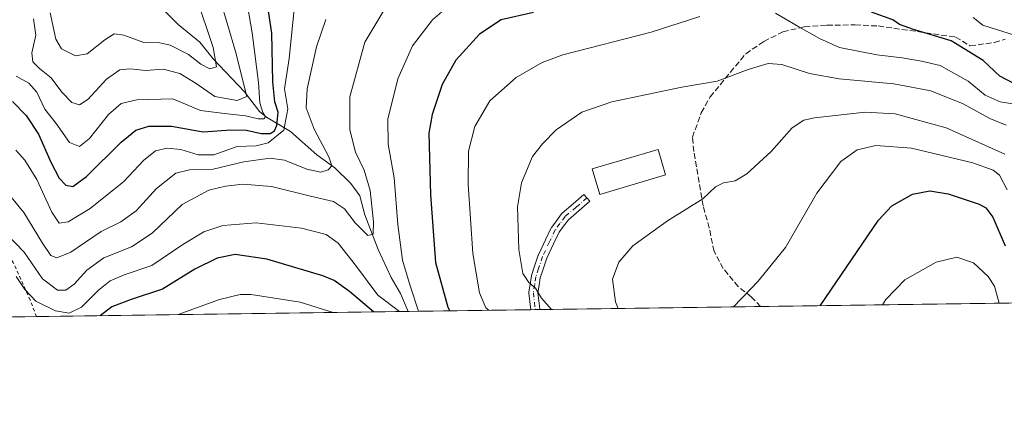
# Model space of a CAD drawing. Units: metres. Extents: x 593109 to 596528, y 4779958 to 4782325.
# Drawn here: x 594958 to 595243, y 4779964 to 4780076 of the extents above; entities that cross this region are included whole.
import ezdxf

# ---------------------------------------------------------------- set-up
doc = ezdxf.new("R2010")
doc.units = ezdxf.units.M
doc.header["$MEASUREMENT"] = 0
for name, pattern in [('DGN Style 2', [1.6480167562047852, 0.988810053722871, -0.6592067024819142]), ('DGN Style 3', [2.307223458686699, 1.648016756204785, -0.6592067024819142]), ('DGN Style 4', [2.6384748266838614, 1.318413404963828, -0.6592067024819142, 0.001648016756204785, -0.6592067024819142])]:
    doc.linetypes.add(name, pattern=pattern)
for name, color, linetype, lineweight in [('Alambrada', 7, 'DGN Style 2', 0), ('Arbolado forestal CxS', 92, 'Continuous', 0), ('Camino Cxs', 7, 'Continuous', 0), ('Camino eje', 30, 'DGN Style 4', 13), ('Comarca CxS', 21, 'Continuous', 0), ('Comunidad Autónoma CxS', 142, 'Continuous', 0), ('Corriente natural lineal', 142, 'Continuous', 13), ('Curva de nivel maestra', 30, 'Continuous', 30), ('Curva de nivel normal', 30, 'Continuous', 0), ('Edificación Cxs', 1, 'Continuous', 13), ('Municipio CxS', 4, 'Continuous', 0), ('Provincia CxS', 1, 'Continuous', 0), ('Senda', 7, 'DGN Style 3', 0)]:
    doc.layers.add(name, color=color, linetype=linetype, lineweight=lineweight)

# ---------------------------------------------------------------- blocks, each defined once
blk = doc.blocks.new('*U13')
at = {"layer": 'Arbolado forestal CxS', "color": 92, "linetype": 'Continuous', "lineweight": 0}
blk.add_polyline3d([(595369.1640999997, 4779995.4539, 560.2360999999946), (593889.7013999998, 4779974.828500001, 497.6282000000065)], dxfattribs=at)

msp = doc.modelspace()

# ---------------------------------------------------------------- linework, layer by layer
at = {"layer": 'Alambrada', "color": 7, "linetype": 'DGN Style 2', "lineweight": 0}
msp.add_polyline3d([(594962.6835000003, 4779989.7871, 507.5568000000058), (594960.8701, 4779994.5601, 499.4873999999982), (594955.9401000004, 4780005.4901, 497.4210000000021), (594953.8601000002, 4780008.4001, 497.9354000000022), (594949.7801000001, 4780012.790100001, 499.465400000001), (594939.3901000004, 4780023.110099999, 499.8157999999967), (594924.0301000001, 4780039.880100001, 491.9904999999999), (594902.0201000003, 4780063.020099999, 496.4977000000072), (594889.2901, 4780080.040100001, 494.069399999993), (594878.1901000004, 4780090.0001, 493.8102000000072), (594871.1901000004, 4780094.4301, 492.2198999999965), (594868.9700999996, 4780094.5001, 491.4342000000034), (594854.7100999998, 4780088.9101, 492.6925000000047), (594839.7100999998, 4780083.3301, 486.5660000000062)], dxfattribs=at)
at = {"layer": 'Arbolado forestal CxS', "color": 92, "linetype": 'Continuous', "lineweight": 0, "extrusion": (-0.1964202803271754, -0.002738391217604317, 0.9805159737045253), "elevation": -129482.755118763, "flags": 128}
msp.add_lwpolyline([(-4771231.463065565, 649157.7894745119), (-4771231.463065565, 648956.9045887752)], dxfattribs=at)
at = {"layer": 'Arbolado forestal CxS', "color": 92, "linetype": 'Continuous', "lineweight": 0, "extrusion": (0.01809236988929626, 0.0002522244625316026, 0.9998362878664734), "elevation": 12466.52018158543, "flags": 128}
msp.add_lwpolyline([(4771231.8330578, -661526.1984516868), (4771231.8330578, -661418.6165882229)], dxfattribs=at)
at = {"layer": 'Arbolado forestal CxS', "color": 92, "linetype": 'Continuous', "lineweight": 0, "extrusion": (-0.3657699090555058, -0.005099890318611868, 0.9306913369900169), "elevation": -241575.7680036339, "flags": 128}
msp.add_lwpolyline([(-4771230.535206506, 616013.6448760153), (-4771230.535206506, 615975.5339086058)], dxfattribs=at)
at = {"layer": 'Arbolado forestal CxS', "color": 92, "linetype": 'Continuous', "lineweight": 0, "extrusion": (-0.272422088196911, -0.003795806316961688, 0.9621703579495882), "elevation": -179774.4238276666, "flags": 128}
msp.add_lwpolyline([(-4771236.716394636, 636753.9274602889), (-4771236.716394636, 636752.5697726624)], dxfattribs=at)
at = {"layer": 'Arbolado forestal CxS', "color": 92, "linetype": 'Continuous', "lineweight": 0, "extrusion": (-0.2665039789539302, -0.003719294019989599, 0.963826642116577), "elevation": -175885.9442489188, "flags": 128}
msp.add_lwpolyline([(-4771221.951165976, 637950.8215438607), (-4771221.951165976, 637949.4014406886)], dxfattribs=at)
at = {"layer": 'Arbolado forestal CxS', "color": 92, "linetype": 'Continuous', "lineweight": 0, "extrusion": (-0.1749552391993895, -0.002438746249638162, 0.984573367907854), "elevation": -115272.9453543236, "flags": 128}
msp.add_lwpolyline([(-4771232.939140833, 651620.2195759579), (-4771232.939140833, 651555.3790030201)], dxfattribs=at)
at = {"layer": 'Arbolado forestal CxS', "color": 92, "linetype": 'Continuous', "lineweight": 0, "extrusion": (0.04229237989566251, 0.0005895703910936365, 0.9991051030845128), "elevation": 28476.76999952166, "flags": 128}
msp.add_lwpolyline([(4771232.219611056, -660920.1051524755), (4771232.219611057, -660796.6859252382)], dxfattribs=at)
at = {"layer": 'Camino Cxs', "color": 7, "linetype": 'Continuous', "lineweight": 0, "extrusion": (0.2858678131148511, 0.003986417462398533, 0.9582607692589467), "elevation": 189668.1822055774, "flags": 128}
msp.add_lwpolyline([(4771229.161962986, -633935.5581185856), (4771229.161962986, -633932.7665401896)], dxfattribs=at)
at = {"layer": 'Camino Cxs', "color": 7, "linetype": 'Continuous', "lineweight": 0}
msp.add_polyline3d([(595108.3781000003, 4779991.818200001, 512.1870999999956), (595105.7034, 4779991.780900001, 512.9851999999955), (595105.1634999998, 4779996.5437, 511.6876000000047), (595105.1551999999, 4779996.690099999, 511.6487000000052), (595105.1703000005, 4779996.888699999, 511.5938000000024), (595105.5453000005, 4779999.312700001, 511.7029000000039), (595105.8801999995, 4780001.506300001, 512.0524000000005), (595105.8849, 4780001.535900001, 512.0571999999956), (595105.9269000003, 4780001.706300001, 512.0850000000064), (595106.6857000003, 4780004.0777, 512.8975999999967), (595107.8841000004, 4780007.596899999, 514.5500999999931), (595107.9331, 4780007.717300001, 514.6496000000043), (595109.9433000004, 4780012.002699999, 520.0313000000025), (595111.6333, 4780015.443499999, 522.8761999999988), (595111.6743000001, 4780015.520099999, 522.9104999999981), (595111.7522999998, 4780015.639699999, 522.9765999999945), (595113.1079000002, 4780017.485300001, 523.8426000000036), (595114.5883, 4780019.496099999, 524.2201999999961), (595114.6392999999, 4780019.560699999, 524.2250000000058), (595114.7855000002, 4780019.708900001, 524.2563999999984), (595117.9753000002, 4780022.4637, 524.0222999999969), (595121.0749000004, 4780025.1437, 519.6886999999988), (595122.7753, 4780023.176700001, 522.6505999999936), (595119.6750999996, 4780020.4965, 526.0620999999956), (595116.5954999998, 4780017.8367, 527.1226000000024), (595115.2024999997, 4780015.944900001, 526.7266999999993), (595113.9161, 4780014.193499999, 525.9756000000052), (595112.2871000003, 4780010.877499999, 522.2017999999953), (595110.3176999995, 4780006.678300001, 515.7341000000015), (595109.1546999998, 4780003.262700001, 513.0880000000034), (595108.4347000001, 4780001.0121, 512.2051999999967), (595108.1151000002, 4779998.9177, 511.7442000000011), (595107.7665999997, 4779996.663699999, 511.5124999999971), (595108.2855000002, 4779992.085100001, 512.1146000000008)], close=True, dxfattribs=at)
msp.add_polyline3d([(595105.7034, 4779991.780999999, 512.9851000000053), (595105.1634999998, 4779996.5437, 511.6876000000047), (595105.1551999999, 4779996.690099999, 511.6487000000052), (595105.1703000005, 4779996.888699999, 511.5938000000024), (595105.5453000005, 4779999.312700001, 511.7029000000039), (595105.8801999995, 4780001.506300001, 512.0524000000005), (595105.8849, 4780001.535900001, 512.0571999999956), (595105.9269000003, 4780001.706300001, 512.0850000000064), (595106.6857000003, 4780004.0777, 512.8975999999967), (595107.8841000004, 4780007.596899999, 514.5500999999931), (595107.9331, 4780007.717300001, 514.6496000000043), (595109.9433000004, 4780012.002699999, 520.0313000000025), (595111.6333, 4780015.443499999, 522.8761999999988), (595111.6743000001, 4780015.520099999, 522.9104999999981), (595111.7522999998, 4780015.639699999, 522.9765999999945), (595113.1079000002, 4780017.485300001, 523.8426000000036), (595114.5883, 4780019.496099999, 524.2201999999961), (595114.6392999999, 4780019.560699999, 524.2250000000058), (595114.7855000002, 4780019.708900001, 524.2563999999984), (595117.9753000002, 4780022.4637, 524.0222999999969), (595121.0749000004, 4780025.1437, 519.6886999999988), (595122.7753, 4780023.176700001, 522.6505999999936), (595119.6750999996, 4780020.4965, 526.0620999999956), (595116.5954999998, 4780017.8367, 527.1226000000024), (595115.2024999997, 4780015.944900001, 526.7266999999993), (595113.9161, 4780014.193499999, 525.9756000000052), (595112.2871000003, 4780010.877499999, 522.2017999999953), (595110.3176999995, 4780006.678300001, 515.7341000000015), (595109.1546999998, 4780003.262700001, 513.0880000000034), (595108.4347000001, 4780001.0121, 512.2051999999967), (595108.1151000002, 4779998.9177, 511.7442000000011), (595107.7665999997, 4779996.663699999, 511.5124999999971), (595108.2855000002, 4779992.085100001, 512.1146000000008), (595108.3782000003, 4779991.818299999, 512.1870000000055)], dxfattribs=at)
at = {"layer": 'Camino eje', "color": 30, "linetype": 'DGN Style 4', "lineweight": 13}
msp.add_polyline3d([(595121.9250999996, 4780024.1601, 521.2853999999934), (595118.8251, 4780021.4801, 524.9679999999935), (595115.6350999996, 4780018.725099999, 525.5856000000058), (595114.1551000001, 4780016.715100001, 525.2274000000034), (595112.8000999996, 4780014.870100001, 524.3644999999962), (595111.1151000002, 4780011.440099999, 521.2385000000068), (595109.1101000002, 4780007.165100001, 515.2118000000046), (595107.9200999998, 4780003.670100001, 512.8524000000034), (595107.1651, 4780001.3101, 512.0187000000005), (595106.8300999999, 4779999.1151, 511.6425000000018), (595106.4550999999, 4779996.690099999, 511.5458000000072), (595107.0096000005, 4779991.7992, 512.5938000000025)], dxfattribs=at)
at = {"layer": 'Comarca CxS', "color": 21, "linetype": 'Continuous', "lineweight": 0}
msp.add_3dface([(596528.0500007425, 4780011.609982165), (593140.9400007175, 4779964.389982164), (593109.2300007169, 4782277.999982141), (596495.150000743, 4782325.169982139)], dxfattribs=at)
at = {"layer": 'Comunidad Autónoma CxS', "color": 142, "linetype": 'Continuous', "lineweight": 0}
msp.add_3dface([(596528.0500007425, 4780011.609982165), (593140.9400007175, 4779964.389982164), (593109.2300007169, 4782277.999982141), (596495.150000743, 4782325.169982139)], dxfattribs=at)
at = {"layer": 'Corriente natural lineal', "color": 142, "linetype": 'Continuous', "lineweight": 13}
for points in [[(595070.2373000003, 4779991.286499999, 494.7396000000008), (595067.9731000002, 4779996.454, 493.4642000000022), (595065.3365000002, 4780001.137499999, 492.8220000000001), (595061.5484999996, 4780009.227299999, 491.0179999999964), (595057.6994000003, 4780019.294299999, 488.9165000000066), (595056.2644999997, 4780024.7083, 488.3723999999929), (595053.6725000005, 4780028.352800001, 487.054999999993), (595048.9996999997, 4780032.885299999, 485.3524999999936), (595043.7904000003, 4780036.5976, 483.8181000000041), (595036.2176999999, 4780043.412500001, 480.0562999999966), (595029.2430999996, 4780047.546399999, 471.5823999999994), (595027.2019999997, 4780049.196599999, 469.5531999999948), (595022.8310000002, 4780054.906199999, 464.7026999999944), (595013.7719000002, 4780064.387, 459.9474999999948), (595009.898, 4780069.296200001, 458.4429999999993), (595003.7026000004, 4780074.3869, 456.8524000000034), (594991.7213000003, 4780086.351199999, 452.1609000000026)], [(595248.125, 4780070.4967, 498.3068999999959), (595236.5427000001, 4780074.1742, 497.1784000000043), (595233.6886, 4780076.391100001, 496.3181000000041)]]:
    msp.add_polyline3d(points, dxfattribs=at)
at = {"layer": 'Curva de nivel maestra', "color": 30, "linetype": 'Continuous', "lineweight": 30, "flags": 128}
for points, elevation in [([(594955.7400000002, 4780052.0801), (594959.7100000001, 4780048.050100001), (594963.2699999996, 4780042.630100001), (594966.8099999996, 4780034.530099999), (594969.2000000002, 4780029.890100001), (594971.1799999997, 4780027.8101), (594973.1799999997, 4780027.460100001), (594977.1799999997, 4780030.4001), (594987.1699999999, 4780040.300100001), (594991.4299999997, 4780043.8101), (594995.2000000002, 4780044.940099999), (595001.7599999999, 4780044.950099999), (595010.9500000002, 4780043.3101), (595018.9600000001, 4780043.880100001), (595023.4400000004, 4780043.7401), (595027.6799999997, 4780042.770099999), (595030.2599999999, 4780042.850099999), (595031.5899999999, 4780043.5601), (595032.2199999997, 4780045.140100001), (595032.5999999996, 4780048.950099999), (595031.6399999997, 4780051.9901), (595031.04, 4780057.720100001), (595030.7699999996, 4780071.8101), (595029.3200000003, 4780081.520099999)], 475), ([(595106.4900000002, 4780077.8201), (595097.1600000003, 4780075.700099999), (595090.8300000001, 4780071.610099999), (595084.0599999996, 4780064.0101), (595080.0300000003, 4780057.0001), (595077.1299999999, 4780048.280099999), (595076.1799999997, 4780042.870100001), (595076.6600000003, 4780025.040100001), (595078.1500000004, 4780005.4101), (595081.7000000002, 4779992.540100001), (595082.2514000004, 4779991.4542)], 500), ([(595245.6200000001, 4780057.1601), (595241.4299999997, 4780059.380100001), (595236.5999999996, 4780063.9001), (595227.3499999996, 4780069.6501), (595216.4900000002, 4780072.870100001), (595212.3600000005, 4780074.4001), (595210.5, 4780075.6801), (595204.3200000003, 4780077.9301)], 500), ([(595189.4112999998, 4779992.948100001), (595206.3399999999, 4780017.7501), (595210.1399999997, 4780021.8301), (595216.1100000005, 4780025.210100001), (595221.1399999997, 4780026.1801), (595226.4699999997, 4780025.3201), (595235.4800000006, 4780022.3201), (595237.3300000001, 4780021.290100001), (595239.4400000004, 4780018.590100001), (595242.9400000004, 4780010.270099999)], 525), ([(595060.1931999996, 4779991.146700001), (595053.2400000002, 4779997.0101), (595048.8600000005, 4780000.210100001), (595045.5199999996, 4780001.550100001), (595029.3700000001, 4780006.4001), (595020.1399999997, 4780007.7401), (595014.9199999999, 4780006.6801), (595008.5, 4780003.4801), (594999.1699999999, 4779997.7501), (594990.0599999996, 4779994.7601), (594984.5199999996, 4779992.600099999), (594981.1107999999, 4779990.044199999)], 500), ([(595060.1935000002, 4779991.146500001), (595060.1931999996, 4779991.146700001)], 500), ([(595082.2514000004, 4779991.4542), (595082.2515000004, 4779991.454)], 500)]:
    msp.add_lwpolyline(points, dxfattribs=dict(at, elevation=elevation))
at = {"layer": 'Curva de nivel normal', "color": 30, "linetype": 'Continuous', "lineweight": 0, "flags": 128}
for points, elevation in [([(594956.7800000003, 4780059.430000001), (594960.4500000002, 4780057.369999999), (594962.79, 4780054.779999999), (594965.1100000005, 4780049.859999999), (594968.3399999999, 4780045.680000001), (594972.2699999996, 4780040.16), (594975.0800000001, 4780039.02), (594978.0300000003, 4780041.34), (594983.5599999996, 4780048.289999999), (594987.1699999999, 4780051.480000001), (594991.7599999999, 4780052.57), (595002.1500000004, 4780052.859999999), (595010.1799999997, 4780049.5), (595017.0899999999, 4780048.619999999), (595023.1900000004, 4780047.960000001), (595026.8300000001, 4780047.02), (595028.4600000001, 4780047.02), (595028.9500000002, 4780047.630000001), (595028.2000000002, 4780048.880000001), (595027.3099999996, 4780051.66), (595026.9000000004, 4780057.539999999), (595025.0800000001, 4780071.949999999), (595022.1600000003, 4780088.859999999)], 470), ([(594961.7999999998, 4780076.01), (594962.4500000002, 4780071.310000001), (594961.3700000001, 4780066.189999999), (594961.6399999997, 4780063.550000001), (594963.5300000003, 4780061.609999999), (594966.9000000004, 4780058.939999999), (594970.0599999996, 4780054.730000001), (594972.8799999999, 4780051.779999999), (594975.0800000001, 4780051.060000001), (594977.5999999996, 4780052.75), (594982.9100000003, 4780058.52), (594986.7999999998, 4780061.230000001), (594989.6799999997, 4780061.560000001), (594994.3200000003, 4780061.050000001), (594999.3700000001, 4780061.390000001), (595004.2000000002, 4780060.220000001), (595008.9199999999, 4780057.289999999), (595014.3200000003, 4780053.470000001), (595020.7699999996, 4780052.369999999), (595023.5599999996, 4780053.52), (595020.29, 4780066.57), (595015.8399999999, 4780081.67)], 465), ([(595008.9299999997, 4780082.480000001), (595013.8399999999, 4780067.710000001), (595014.7400000002, 4780062.09), (595012.7999999998, 4780061.480000001), (595010.2400000002, 4780062.92), (595006.6699999999, 4780065.689999999), (595001.3600000005, 4780068.380000001), (594998.4000000004, 4780069.09), (594993.7400000002, 4780069.140000001), (594987.9900000002, 4780071.26), (594985.1699999999, 4780071.66), (594982.4100000003, 4780069.970000001), (594977.3399999999, 4780065.890000001), (594973.9400000004, 4780065.25), (594969.9000000004, 4780067.289999999), (594968.3200000003, 4780070.16), (594966.6200000001, 4780077.74)], 460), ([(595064.3799999999, 4780080.380000001), (595057.6799999997, 4780069.279999999), (595053.3899999997, 4780053.390000001), (595053.3799999999, 4780043.850000001), (595055.0300000003, 4780037.380000001), (595057.4800000006, 4780032.15), (595059.2300000006, 4780026.279999999), (595060.2199999997, 4780017.199999999), (595060.0599999996, 4780013.66), (595058.5599999996, 4780013.279999999), (595054.8600000005, 4780016.91), (595051.8099999996, 4780021.029999999), (595048.6100000005, 4780023.07), (595041.9299999997, 4780024.699999999), (595030.6500000004, 4780027.460000001), (595022.4199999999, 4780028.100000001), (595017.3700000001, 4780027.59), (595012.5199999996, 4780026.369999999), (595004.8399999999, 4780022.27), (594996.1699999999, 4780013.930000001), (594990.1699999999, 4780010), (594982.2000000002, 4780006.800000001), (594977.2800000003, 4780003.25), (594973.54, 4779999.220000001), (594971.1799999997, 4779997.449999999), (594968.75, 4779997.4), (594964.4500000002, 4780000.680000001), (594959.0800000001, 4780008.449999999), (594951.5899999999, 4780016.15)], 490), ([(595037.4600000001, 4780080.59), (595035.75, 4780064.539999999), (595034.4199999999, 4780055.76), (595035.4000000004, 4780049.939999999), (595034.29, 4780043.75), (595029.7599999999, 4780040.08), (595026.2100000001, 4780039.27), (595020.7599999999, 4780039), (595013.9600000001, 4780036.609999999), (595009.5, 4780036.58), (595004.4600000001, 4780038.140000001), (595000.4800000006, 4780038.600000001), (594997.1500000004, 4780037.789999999), (594993.5999999996, 4780034.939999999), (594987.9400000004, 4780028.91), (594978.1799999997, 4780021.100000001), (594971.8499999996, 4780017.230000001), (594969.2800000003, 4780016.890000001), (594967.1200000001, 4780019.99), (594962.7800000003, 4780029.470000001), (594959.29, 4780035.039999999), (594956.7100000001, 4780038.01)], 480), ([(595073.2485999997, 4779991.328600001), (595070.8399999999, 4779998.67), (595068.54, 4780006.09), (595067.2199999997, 4780016.42), (595066.2199999997, 4780029.92), (595064.4199999999, 4780039.680000001), (595064.3799999999, 4780047), (595067.2599999999, 4780058.66), (595071.4900000002, 4780068.16), (595077.2999999998, 4780075.720000001), (595083.3700000001, 4780080.930000001)], 495), ([(595046.3799999999, 4780075.850000001), (595043.6900000004, 4780067.850000001), (595040.9800000006, 4780055.720000001), (595040.7300000006, 4780050.210000001), (595043.0199999996, 4780044.029999999), (595047.2400000002, 4780036.060000001), (595048.1600000003, 4780033.460000001), (595047.04, 4780032.24), (595044.9199999999, 4780031.640000001), (595040.8600000005, 4780032.52), (595034.4000000004, 4780035.08), (595030.2999999998, 4780035.66), (595022.6299999999, 4780034.640000001), (595013.7999999998, 4780032.49), (595006.9699999997, 4780032.32), (595002.9800000006, 4780031.279999999), (594997.4199999999, 4780026.92), (594991.5499999998, 4780020.449999999), (594987.0599999996, 4780017.230000001), (594981.4000000004, 4780014.4), (594972.5899999999, 4780008.49), (594968.5599999996, 4780006.850000001), (594966.8200000003, 4780007.5), (594964.3899999997, 4780011.029999999), (594959.04, 4780019.9), (594942.8899999997, 4780039.42)], 485), ([(595093.5537999999, 4779991.611600001), (595092.7000000002, 4779992.33), (595090.8499999996, 4779996.67), (595088.9800000006, 4780008.02), (595087.6100000005, 4780028.140000001), (595087.7300000006, 4780037.720000001), (595089.5499999998, 4780044.800000001), (595093.8300000001, 4780052.26), (595101.4900000002, 4780059.039999999), (595108.9800000006, 4780063.380000001), (595115.0099999999, 4780065.600000001), (595140.54, 4780072.100000001), (595154.6600000003, 4780076.680000001)], 505), ([(595176.5599999996, 4780077.609999999), (595183.2199999997, 4780073.65), (595189.25, 4780070.300000001), (595195.0199999996, 4780067.680000001), (595205.8399999999, 4780065.600000001), (595213.1399999997, 4780064.699999999), (595218.79, 4780063.710000001), (595224.1600000003, 4780062.49), (595232.2199999997, 4780057.91), (595237.1600000003, 4780053.859999999), (595241.4800000006, 4780051.970000001), (595246.9900000002, 4780051.07)], 505), ([(595111.676, 4779991.864200001), (595108.8499999996, 4779995.08), (595107.0599999996, 4779998.02), (595105.0999999996, 4779999.619999999), (595103.3600000005, 4780002.25), (595102.2000000002, 4780009.220000001), (595101.8899999997, 4780021.529999999), (595103.0499999998, 4780028.52), (595106.2400000002, 4780036.189999999), (595109.0800000001, 4780039.850000001), (595113.0700000003, 4780043.890000001), (595120.4600000001, 4780048.949999999), (595129.2000000002, 4780051.930000001), (595149.4299999997, 4780056.230000001), (595159.6299999999, 4780057.960000001), (595168.5899999999, 4780061.289999999), (595174.4199999999, 4780063.119999999), (595178.3200000003, 4780062.74), (595186.3200000003, 4780060.199999999), (595194.9000000004, 4780058.65), (595210.7699999996, 4780057.15), (595221.4199999999, 4780055.140000001), (595230.8399999999, 4780051.369999999), (595238.5199999996, 4780047.119999999), (595243.29, 4780045.180000001)], 510), ([(595242.8799999999, 4780036.789999999), (595225.8799999999, 4780044.430000001), (595211.1500000004, 4780048.49), (595202.4400000004, 4780048.980000001), (595187.7699999996, 4780047.34), (595184.7199999997, 4780046.67), (595181.3200000003, 4780044.480000001), (595175.2300000006, 4780037.600000001), (595168.2199999997, 4780031.09), (595164.8200000003, 4780029.100000001), (595161.4800000006, 4780028.52), (595159.1500000004, 4780027.350000001), (595155.4800000006, 4780023.92), (595145.2699999996, 4780017.560000001), (595135.2599999999, 4780010.25), (595131.1500000004, 4780005.51), (595129.3700000001, 4780000.600000001), (595130.1799999997, 4779994.100000001), (595131.0248999996, 4779992.134)], 515), ([(595243.5599999996, 4780026.539999999), (595241.2800000003, 4780030.710000001), (595239.5, 4780032.15), (595233.5800000001, 4780034.289999999), (595215.8799999999, 4780038.59), (595205.5800000001, 4780039.289999999), (595200.1799999997, 4780038.119999999), (595195.4000000004, 4780034.680000001), (595188.4800000006, 4780025.57), (595179.3700000001, 4780009.82), (595171.54, 4780000.01), (595164.3399, 4779992.598400001)], 520), ([(594956.8300000001, 4780001.380000001), (594959.2800000003, 4779997.640000001), (594962.5300000003, 4779994.220000001), (594968.1500000004, 4779991.5), (594972.1299999999, 4779990.83), (594975.6900000004, 4779992.560000001), (594980.6399999997, 4779997.430000001), (594984, 4780000.189999999), (594988.0599999996, 4780001.880000001), (594996.0300000003, 4780004.59), (595005.0700000003, 4780010.710000001), (595011.0599999996, 4780014.359999999), (595016.5999999996, 4780016.140000001), (595026.2400000002, 4780016.949999999), (595039.3799999999, 4780015.41), (595046.5199999996, 4780013.550000001), (595050, 4780011.029999999), (595054.9600000001, 4780004.66), (595061.4500000002, 4779995.99), (595067.6700999998, 4779991.250700001)], 495), ([(595207.4680000005, 4779993.1997), (595208.4800000006, 4779994.77), (595213.9500000002, 4780000.470000001), (595223.0199999996, 4780005.550000001), (595228.9400000004, 4780006.99), (595233.79, 4780005.32), (595238.0700000003, 4780001.42), (595239.8499999996, 4779998.59), (595241.2259999998, 4779993.670299999)], 530), ([(595003.6930999998, 4779990.3588), (595015.6699999999, 4779994.720000001), (595021.6100000005, 4779996.189999999), (595024.8399999999, 4779996.17), (595039, 4779993.939999999), (595048.5308999997, 4779990.983899999)], 505)]:
    msp.add_lwpolyline(points, dxfattribs=dict(at, elevation=elevation))
at = {"layer": 'Edificación Cxs', "color": 1, "linetype": 'Continuous', "lineweight": 13}
msp.add_polyline3d([(595144.7100999998, 4780030.790100001, 514.9897999999957), (595125.6501000002, 4780025.1801, 518.9717999999993), (595123.4700999996, 4780032.590100001, 519.9487999999983), (595142.5301000001, 4780038.190099999, 522.8733999999968), (595144.7100999998, 4780030.790100001, 514.9897999999957)], dxfattribs=at)
msp.add_3dface([(595144.7100999998, 4780030.790100001, 522.8733999999968), (595125.6501000002, 4780025.1801, 522.8733999999968), (595123.4700999996, 4780032.590100001, 522.8733999999968), (595142.5301000001, 4780038.190099999, 522.8733999999968)], dxfattribs=at)
at = {"layer": 'Municipio CxS', "color": 4, "linetype": 'Continuous', "lineweight": 0}
msp.add_3dface([(596528.0500007425, 4780011.609982165), (593140.9400007175, 4779964.389982164), (593109.2300007169, 4782277.999982141), (596495.150000743, 4782325.169982139)], dxfattribs=at)
at = {"layer": 'Provincia CxS', "color": 1, "linetype": 'Continuous', "lineweight": 0}
msp.add_3dface([(596528.0500007425, 4780011.609982165), (593140.9400007175, 4779964.389982164), (593109.2300007169, 4782277.999982141), (596495.150000743, 4782325.169982139)], dxfattribs=at)
at = {"layer": 'Senda', "color": 7, "linetype": 'DGN Style 3', "lineweight": 0}
msp.add_polyline3d([(595172.2123999996, 4779992.708100001, 521.3825999999972), (595169.5000999998, 4779995.5601, 521.2081999999937), (595165.7100999998, 4779998.460100001, 522.8019000000058), (595161.4001000002, 4780003.700099999, 522.4576999999991), (595158.7301000003, 4780008.6601, 519.0188000000053), (595157.3300999999, 4780015.4901, 516.2293000000063), (595155.5800999999, 4780021.8201, 515.2902000000031), (595152.9101, 4780037.610099999, 514.3331000000035), (595152.4600999998, 4780041.7401, 515.0592000000033), (595155.0401, 4780048.800100001, 512.0760000000009), (595157.5800999999, 4780053.380100001, 513.0553000000073), (595167.8901000004, 4780065.9101, 512.1854000000021), (595173.1401000004, 4780069.4301, 510.6597000000039), (595178.6700999998, 4780072.2501, 508.7746999999945), (595184.9301000005, 4780073.710100001, 509.3966999999975), (595191.4101, 4780074.1801, 509.3181000000041), (595199.5900999998, 4780074.2401, 506.8619999999937), (595206.2200999996, 4780073.9301, 504.3399999999965), (595228.6001000004, 4780070.7301, 501.2954000000027), (595232.8201000001, 4780068.190099999, 502.0372000000062), (595239.8614999996, 4780069.1417, 501.5215000000026), (595242.9567, 4780070.084899999, 500.1089999999967)], dxfattribs=at)

# ---------------------------------------------------------------- block references
at = {"layer": 'Arbolado forestal CxS', "color": 92, "linetype": 'Continuous', "lineweight": 0}
msp.add_blockref('*U13', (0, 0), dxfattribs=at)

doc.saveas('drawing.dxf')
